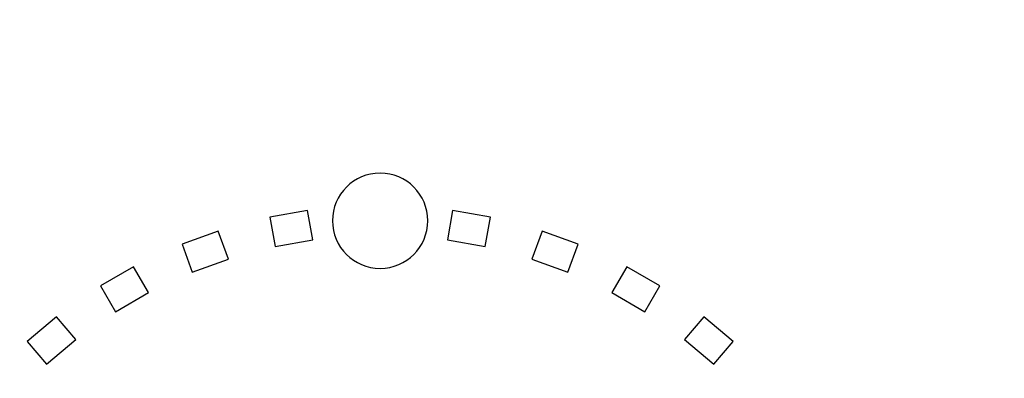
# Model space of a CAD drawing. Units: inches. Extents: x 547 to 1005, y 90 to 554.
# Drawn here: x 680 to 690, y 468 to 472 of the extents above; entities that cross this region are included whole.
import ezdxf

# ---------------------------------------------------------------- set-up
doc = ezdxf.new("R2010")
doc.units = ezdxf.units.IN
doc.header["$MEASUREMENT"] = 0
doc.layers.add('Layer 1', color=7, linetype='Continuous')

msp = doc.modelspace()

# ---------------------------------------------------------------- linework, layer by layer
at = {"layer": 'Layer 1', "lineweight": 9}
msp.add_open_spline([(546.688, 493.224), (546.688, 493.224), (976.688, 493.224), (976.688, 493.224), (976.688, 493.224), (976.688, 493.224), (976.688, 449.224), (976.688, 449.224), (976.688, 449.224), (976.688, 449.224), (546.688, 449.224), (546.688, 449.224), (546.688, 449.224), (546.688, 449.224), (546.688, 493.224), (546.688, 493.224)], degree=3, knots=[0, 0, 0, 0, 0.2, 0.2, 0.2, 0.2, 0.4, 0.4, 0.4, 0.4, 0.6, 0.6, 0.6, 0.6, 1, 1, 1, 1], dxfattribs=at)
at = {"layer": 'Layer 1', "color": 7}
for points in [[(683.688, 470.093), (683.964, 470.093), (684.188, 469.869), (684.188, 469.593), (684.188, 469.593), (684.188, 469.317), (683.964, 469.093), (683.688, 469.093), (683.688, 469.093), (683.412, 469.093), (683.188, 469.317), (683.188, 469.593), (683.188, 469.593), (683.188, 469.869), (683.412, 470.093), (683.688, 470.093)], [(682.982, 469.392), (682.982, 469.392), (682.585, 469.322), (682.585, 469.322), (682.585, 469.322), (682.585, 469.322), (682.53, 469.631), (682.53, 469.631), (682.53, 469.631), (682.53, 469.631), (682.927, 469.701), (682.927, 469.701), (682.927, 469.701), (682.927, 469.701), (682.982, 469.392), (682.982, 469.392)], [(684.792, 469.322), (684.792, 469.322), (684.395, 469.392), (684.395, 469.392), (684.395, 469.392), (684.395, 469.392), (684.449, 469.701), (684.449, 469.701), (684.449, 469.701), (684.449, 469.701), (684.846, 469.631), (684.846, 469.631), (684.846, 469.631), (684.846, 469.631), (684.792, 469.322), (684.792, 469.322)], [(682.095, 469.191), (682.095, 469.191), (681.716, 469.053), (681.716, 469.053), (681.716, 469.053), (681.716, 469.053), (681.609, 469.347), (681.609, 469.347), (681.609, 469.347), (681.609, 469.347), (681.988, 469.485), (681.988, 469.485), (681.988, 469.485), (681.988, 469.485), (682.095, 469.191), (682.095, 469.191)], [(685.66, 469.053), (685.66, 469.053), (685.282, 469.191), (685.282, 469.191), (685.282, 469.191), (685.282, 469.191), (685.389, 469.485), (685.389, 469.485), (685.389, 469.485), (685.389, 469.485), (685.767, 469.347), (685.767, 469.347), (685.767, 469.347), (685.767, 469.347), (685.66, 469.053), (685.66, 469.053)], [(681.257, 468.839), (681.257, 468.839), (680.908, 468.637), (680.908, 468.637), (680.908, 468.637), (680.908, 468.637), (680.751, 468.909), (680.751, 468.909), (680.751, 468.909), (680.751, 468.909), (681.1, 469.11), (681.1, 469.11), (681.1, 469.11), (681.1, 469.11), (681.257, 468.839), (681.257, 468.839)], [(686.468, 468.637), (686.468, 468.637), (686.12, 468.839), (686.12, 468.839), (686.12, 468.839), (686.12, 468.839), (686.276, 469.11), (686.276, 469.11), (686.276, 469.11), (686.276, 469.11), (686.625, 468.909), (686.625, 468.909), (686.625, 468.909), (686.625, 468.909), (686.468, 468.637), (686.468, 468.637)], [(680.492, 468.346), (680.492, 468.346), (680.184, 468.088), (680.184, 468.088), (680.184, 468.088), (680.184, 468.088), (679.983, 468.327), (679.983, 468.327), (679.983, 468.327), (679.983, 468.327), (680.291, 468.586), (680.291, 468.586), (680.291, 468.586), (680.291, 468.586), (680.492, 468.346), (680.492, 468.346)], [(687.192, 468.088), (687.192, 468.088), (686.884, 468.346), (686.884, 468.346), (686.884, 468.346), (686.884, 468.346), (687.085, 468.586), (687.085, 468.586), (687.085, 468.586), (687.085, 468.586), (687.394, 468.327), (687.394, 468.327), (687.394, 468.327), (687.394, 468.327), (687.192, 468.088), (687.192, 468.088)]]:
    msp.add_open_spline(points, degree=3, knots=[0, 0, 0, 0, 0.2, 0.2, 0.2, 0.2, 0.4, 0.4, 0.4, 0.4, 0.6, 0.6, 0.6, 0.6, 1, 1, 1, 1], dxfattribs=at)

doc.saveas('drawing.dxf')
